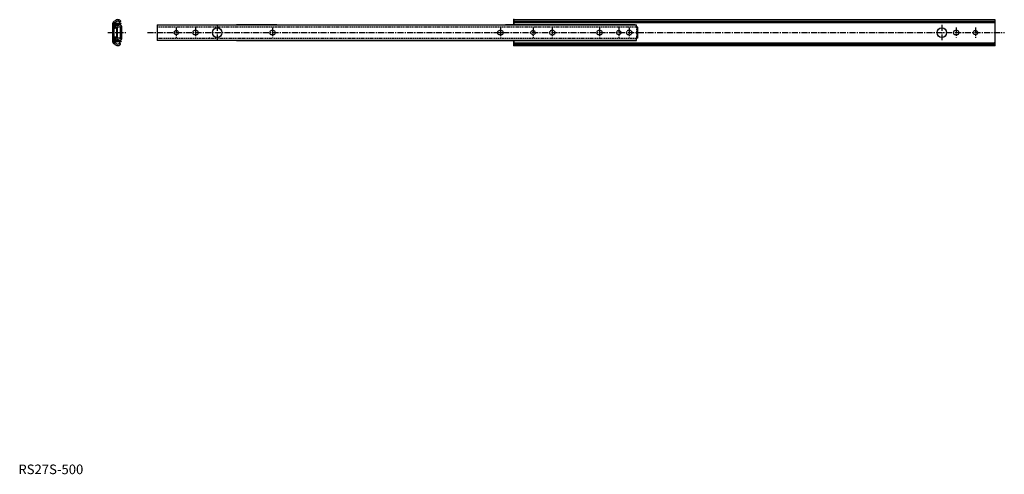
# Model space of a CAD drawing. Extents: x 1 to 1025, y 0 to 473.
import ezdxf

# ---------------------------------------------------------------- set-up
doc = ezdxf.new("R2010")
doc.units = 0
doc.header["$LTSCALE"] = 5
doc.header["$MEASUREMENT"] = 0
doc.linetypes.add('CENTER', pattern=[2, 1.25, -0.25, 0.25, -0.25])
doc.linetypes.add('HIDDEN', pattern=[0.375, 0.25, -0.125])
doc.layers.get('0').update_dxf_attribs({"linetype": 'CONTINUOUS'})
doc.layers.add('1', color=1, linetype='CENTER')
doc.layers.add('2', color=2, linetype='HIDDEN')
doc.styles.add('Standard1', font='ARIAL.TTF')

msp = doc.modelspace()

# ---------------------------------------------------------------- linework, layer by layer
for p, q in [((100.2, 471.6), (99.4, 471.2)), ((105.4, 470.4), (106.3, 471.1)), ((106.2, 471.8), (106.3, 471.6)), ((106.3, 471.6), (106.3, 471.1)), ((515.2, 473), (1015.2, 473)), ((515.2, 473), (515.2, 467.5)), ((515.2, 467.5), (515.2, 473)), ((515.2, 471.6), (1015.2, 471.6)), ((1015.2, 473), (1015.2, 446)), ((98.1, 449.6), (98.1, 469.3)), ((99.7, 449.6), (99.7, 469.3)), ((100.8, 470.1), (100, 469.8)), ((100, 468.6), (100, 468.6)), ((100, 464.6), (100, 468.6)), ((106.9, 469.1), (100.5, 469.1)), ((100.5, 464.6), (100.5, 468.6)), ((106.9, 468.6), (100.5, 468.6)), ((102.5, 464.6), (100.5, 464.6)), ((102.5, 464.1), (100.5, 464.1)), ((101.7, 467.3), (101.1, 466.6)), ((101.1, 465.8), (101.1, 466.6)), ((102.5, 454.9), (102.5, 464.1)), ((103, 454.9), (103, 464.1)), ((105.1, 470.7), (105.4, 470.4)), ((105.9, 467.9), (105.5, 468.1)), ((105.9, 467.9), (105.5, 468.1)), ((106.1, 453.2), (106.1, 465.8)), ((106.9, 468.6), (106.9, 469.1)), ((107.6, 453.2), (107.6, 465.8)), ((144.2, 467.5), (642.6, 467.5)), ((144.2, 467.5), (144.2, 451.4)), ((226.8, 467.5), (642.6, 467.5)), ((268.8, 467.5), (226.8, 467.5)), ((641.2, 467.5), (506.6, 467.5)), ((515.2, 470.1), (1015.2, 470.1)), ((642.6, 465.1), (642.6, 467.5)), ((644.2, 465.1), (642.6, 465.1)), ((644.2, 453.9), (644.2, 465.1)), ((100, 454.4), (100, 450.4)), ((102.5, 454.9), (100.5, 454.9)), ((102.5, 454.4), (100.5, 454.4)), ((100.5, 454.4), (100.5, 450.4)), ((101.1, 453.2), (101.1, 452.4)), ((101.7, 451.7), (101.1, 452.4)), ((105.9, 451.1), (105.5, 450.9)), ((105.9, 451.1), (105.5, 450.9)), ((642.6, 451.4), (144.2, 451.4)), ((226.8, 451.4), (642.6, 451.4)), ((639.6, 451.4), (226.8, 451.4)), ((639.6, 451.4), (268.6, 451.4)), ((641.2, 451.4), (506.6, 451.4)), ((515.2, 446), (515.2, 451.4)), ((515.2, 451.4), (515.2, 446)), ((515.2, 446), (515.2, 451.4)), ((642.6, 451.4), (642.6, 453.9)), ((644.2, 453.9), (642.6, 453.9)), ((100.2, 447.4), (99.4, 447.8)), ((100.8, 448.8), (100, 449.2)), ((106.9, 450.4), (100.5, 450.4)), ((106.9, 449.9), (100.5, 449.9)), ((105.1, 448.3), (105.4, 448.6)), ((105.4, 448.6), (106.3, 447.9)), ((106.2, 447.2), (106.3, 447.4)), ((106.3, 447.4), (106.3, 447.9)), ((106.9, 450.4), (106.9, 449.9)), ((515.2, 448.9), (1015.2, 448.9)), ((515.2, 447.4), (1015.2, 447.4)), ((515.2, 446), (1015.2, 446)), ((1015.2, 450), (1015.2, 446)), ((1015.2, 446), (1015.2, 449.7)), ((1015.2, 446), (1015.2, 449.7))]:
    msp.add_line(p, q)
for points in [[(185.1, 461.6), (183.3, 461.6, 1), (183.3, 457.4), (185.1, 457.4, 1)], [(265.1, 461.6), (263.3, 461.6, 1), (263.3, 457.4), (265.1, 457.4, 1)], [(502.1, 461.6), (500.3, 461.6, 1), (500.3, 457.4), (502.1, 457.4, 1)], [(605.1, 461.6), (603.3, 461.6, 1), (603.3, 457.4), (605.1, 457.4, 1)], [(974.3, 457.4), (976.1, 457.4, 1), (976.1, 461.6), (974.3, 461.6, 1)]]:
    msp.add_lwpolyline(points, format="xyb", close=True)
for centre, radius in [((164.2, 459.5), 2.25), ((206.7, 459.5), 5), ((624.2, 459.5), 2.25), ((960.2, 459.5), 5), ((995.2, 459.5), 2.25)]:
    msp.add_circle(centre, radius)
for centre, radius, start, end in [((100.2, 469.3), 2.05, 113, 180), ((100, 472), 0.5, 293, 317.2718), ((103.3, 469), 4.03, 45, 137.2718), ((103.3, 469.1), 2.38, 1.4378, 179.3622), ((103.3, 469), 2.48, 45, 137.2718), ((100.2, 469.3), 0.5, 113, 180), ((100.5, 468.6), 0.5, 90.4, 180), ((100.5, 464.6), 0.5, 180, 270), ((100, 472), 2.05, 293, 317.2718), ((103.3, 469.1), 2.38, 191.4679, 349.3321), ((103.3, 469.2), 4.03, 237.5896, 307.2433), ((103.3, 469.8), 2, 217.2699, 323.5301), ((103.3, 469.2), 2.48, 230, 307.2433), ((102.5, 464.1), 0.5, 0, 90), ((105.9, 465.8), 1.75, 0, 127.2433), ((103.3, 469.1), 2.4, 335.8604, 349.5931), ((105.9, 465.8), 0.2, 0, 127.2433), ((103.3, 469.1), 2.87, 335.6841, 351.3791), ((100.5, 454.4), 0.5, 90, 180), ((103.3, 449.9), 2.38, 10.6679, 168.5321), ((103.3, 449.8), 4.03, 52.7567, 122.4104), ((103.3, 449.8), 2.48, 52.7567, 130), ((103.3, 449.2), 2, 36.4699, 142.7301), ((102.5, 454.9), 0.5, 270, 0), ((105.9, 453.2), 1.75, 232.7567, 0), ((103.3, 449.9), 2.4, 10.4069, 24.1396), ((105.9, 453.2), 0.2, 232.7567, 0), ((103.3, 449.9), 2.87, 8.6209, 24.3159), ((100.2, 449.6), 2.05, 180, 247), ((100.2, 449.6), 0.5, 180, 247), ((100.5, 450.4), 0.5, 180, 269.6), ((100, 446.9), 0.5, 42.7282, 67), ((103.3, 450), 4.03, 222.7282, 315), ((100, 446.9), 2.05, 42.7282, 67), ((103.3, 449.9), 2.38, 180.6378, 358.5622), ((103.3, 450), 2.48, 222.7282, 315)]:
    msp.add_arc(centre, radius, start, end)
for p in [(515.2, 473), (515.2, 473), (515.2, 473), (515.2, 473), (515.2, 473), (515.2, 473), (198.7, 453.8), (198.7, 453.8), (515.2, 446), (1015.2, 446), (1015.2, 446)]:
    msp.add_point(p)
at = {"layer": '1'}
for p, q in [((164.2, 464.7), (164.2, 454.2)), ((184.2, 464.6), (184.2, 454.1)), ((206.7, 467.5), (206.7, 451.5)), ((264.2, 464.6), (264.2, 454.1)), ((501.2, 464.6), (501.2, 454.1)), ((535.2, 464.7), (535.2, 454.2)), ((555.2, 464.6), (555.2, 454.1)), ((604.2, 464.6), (604.2, 454.1)), ((624.2, 464.7), (624.2, 454.2)), ((635.2, 464.6), (635.2, 454.1)), ((960.2, 467.5), (960.2, 451.5)), ((975.2, 464.9), (975.2, 454.4)), ((995.2, 464.7), (995.2, 454.2)), ((93.1, 459.5), (112.6, 459.5)), ((134.2, 459.5), (1025.2, 459.5))]:
    msp.add_line(p, q, dxfattribs=at)
at = {"layer": '2'}
for p, q in [((642.6, 465.1), (144.2, 465.1)), ((642.6, 465.1), (642.6, 453.9)), ((144.2, 453.8), (642.6, 453.8))]:
    msp.add_line(p, q, dxfattribs=at)
for points in [[(554.3, 457.4), (556.1, 457.4, 1), (556.1, 461.6), (554.3, 461.6, 1)], [(634.3, 457.4), (636.1, 457.4, 1), (636.1, 461.6), (634.3, 461.6, 1)]]:
    msp.add_lwpolyline(points, format="xyb", close=True, dxfattribs=at)
msp.add_circle((535.2, 459.5), 2.25, dxfattribs=at)

# ---------------------------------------------------------------- texts
at = {"color": 3, "style": 'Standard1'}
msp.add_text('RS27S-500', height=10, dxfattribs=at).set_placement((0, 0))

doc.saveas('drawing.dxf')
